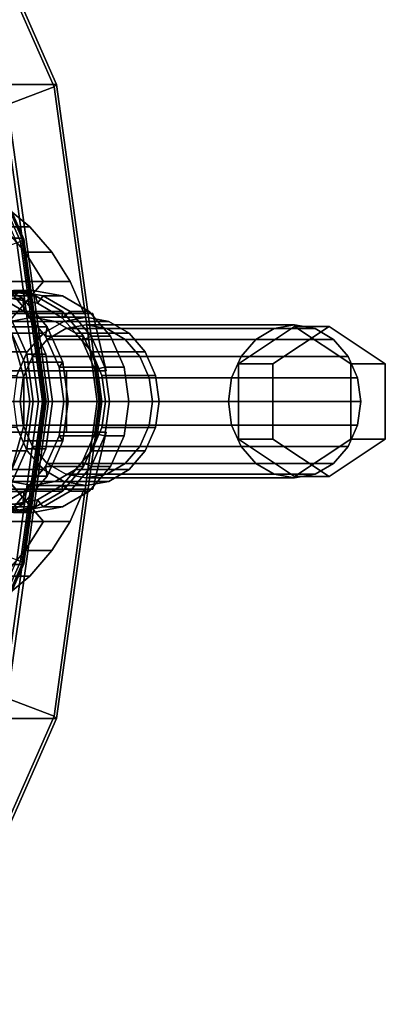
# Model space of a CAD drawing. Extents: x -146 to 302, y -229 to 134.
# Drawn here: x 254 to 302, y -79 to 50 of the extents above; entities that cross this region are included whole.
import ezdxf

# ---------------------------------------------------------------- set-up
doc = ezdxf.new("R2010")
doc.units = 0
doc.header["$MEASUREMENT"] = 0
doc.layers.add('$TD_AUDIT_GENERATED_(27)', color=7, linetype='Continuous')

# ---------------------------------------------------------------- blocks, each defined once
blk = doc.blocks.new('Block_Picture__28754')
at = {"layer": '$TD_AUDIT_GENERATED_(27)', "color": 33}
for points in [[(252.12, 41.41, 181.8), (235.63, 78.76, 191.31), (242.38, 78.76, 203.01), (258.87, 41.41, 193.49)], [(258.87, 41.41, 193.49), (242.38, 78.76, 203.01), (242.18, 78.18, 204.28), (258.54, 41.1, 194.83)], [(258.54, 41.1, 194.83), (242.18, 78.18, 204.28), (221.41, 60.54, 216.84), (234.08, 31.83, 209.53)], [(257.3, 0, 177.65), (251.62, 41.41, 180.93), (240.09, 37.08, 187.59), (245.17, 0, 184.65)], [(245.67, 0, 185.52), (240.59, 37.08, 188.45), (252.12, 41.41, 181.8), (257.8, 0, 178.52)], [(250.55, 0, 165.96), (244.87, 41.41, 169.24), (251.62, 41.41, 180.93), (257.3, 0, 177.65)], [(257.8, 0, 178.52), (252.12, 41.41, 181.8), (258.87, 41.41, 193.49), (264.55, 0, 190.21)], [(264.55, 0, 190.21), (258.87, 41.41, 193.49), (258.54, 41.1, 194.83), (264.18, 0, 191.58)], [(220.33, 21.32, 250.38), (211.84, 40.56, 255.28), (245.84, 40.56, 314.17), (254.33, 21.32, 309.27)], [(264.18, 0, 191.58), (258.54, 41.1, 194.83), (234.08, 31.83, 209.53), (238.45, 0, 207.01)], [(254.46, 21.07, 311.06), (246.07, 40.07, 315.9), (245.83, 39.74, 316.38), (254.14, 20.9, 311.57)], [(254.33, 21.32, 309.27), (245.84, 40.56, 314.17), (246.08, 40.5, 314.74), (254.56, 21.29, 309.85)], [(254.6, 21.2, 310.47), (246.16, 40.33, 315.34), (246.07, 40.07, 315.9), (254.46, 21.07, 311.06)], [(254.56, 21.29, 309.85), (246.08, 40.5, 314.74), (246.16, 40.33, 315.34), (254.6, 21.2, 310.47)], [(254.14, 20.9, 311.57), (245.83, 39.74, 316.38), (245.44, 39.38, 316.71), (253.68, 20.7, 311.95)], [(223.26, 0, 248.69), (220.33, 21.32, 250.38), (254.33, 21.32, 309.27), (257.26, 0, 307.58)], [(256.52, 0, 310.31), (253.68, 20.7, 311.95), (231.53, 12.21, 325.89), (233.21, 0, 324.93)], [(257.01, 0, 309.92), (254.14, 20.9, 311.57), (253.68, 20.7, 311.95), (256.52, 0, 310.31)], [(257.35, 0, 309.39), (254.46, 21.07, 311.06), (254.14, 20.9, 311.57), (257.01, 0, 309.92)], [(257.26, 0, 307.58), (254.33, 21.32, 309.27), (254.56, 21.29, 309.85), (257.48, 0, 308.16)], [(257.51, 0, 308.79), (254.6, 21.2, 310.47), (254.46, 21.07, 311.06), (257.35, 0, 309.39)], [(257.48, 0, 308.16), (254.56, 21.29, 309.85), (254.6, 21.2, 310.47), (257.51, 0, 308.79)], [(245.44, 15.79, 414.86), (250.44, 15.79, 423.52), (254.45, 13.43, 421.21), (249.45, 13.43, 412.55)], [(248.68, 16.18, 407.22), (251.18, 16.18, 411.55), (255.01, 11.76, 409.33), (252.51, 11.76, 405)], [(250.44, 15.79, 423.52), (251.13, 13.79, 426.01), (254.63, 11.73, 423.99), (254.45, 13.43, 421.21)], [(247.25, 14.5, 428.25), (252.25, 14.5, 436.91), (256.13, 13.79, 434.67), (251.13, 13.79, 426.01)], [(249.37, 13.79, 440.88), (251.87, 13.79, 445.21), (255.75, 14.5, 442.97), (253.25, 14.5, 438.64)], [(252.25, 14.5, 436.91), (252.75, 13.5, 437.78), (256.36, 12.84, 435.69), (256.13, 13.79, 434.67)], [(252.75, 13.5, 437.78), (253.25, 14.5, 438.64), (257.13, 13.79, 436.4), (256.36, 12.84, 435.69)], [(253.25, 14.5, 438.64), (255.75, 14.5, 442.97), (259.63, 13.79, 440.73), (257.13, 13.79, 436.4)], [(249.45, 13.43, 412.55), (254.45, 13.43, 421.21), (257.63, 9.76, 419.37), (252.63, 9.76, 410.71)], [(251.13, 13.79, 426.01), (256.13, 13.79, 434.67), (259.63, 11.73, 432.65), (254.63, 11.73, 423.99)], [(254.45, 13.43, 421.21), (254.63, 11.73, 423.99), (257.41, 8.52, 422.38), (257.63, 9.76, 419.37)], [(256.13, 13.79, 434.67), (256.36, 12.84, 435.69), (259.62, 10.92, 433.81), (259.63, 11.73, 432.65)], [(256.36, 12.84, 435.69), (257.13, 13.79, 436.4), (260.63, 11.73, 434.38), (259.62, 10.92, 433.81)], [(257.13, 13.79, 436.4), (259.63, 13.79, 440.73), (263.13, 11.73, 438.71), (260.63, 11.73, 434.38)], [(252.51, 11.76, 405), (255.01, 11.76, 409.33), (257.47, 6.18, 407.91), (254.97, 6.18, 403.58)], [(254.63, 11.73, 423.99), (259.63, 11.73, 432.65), (262.41, 8.52, 431.04), (257.41, 8.52, 422.38)], [(259.63, 11.73, 432.65), (259.62, 10.92, 433.81), (262.21, 7.94, 432.31), (262.41, 8.52, 431.04)], [(259.62, 10.92, 433.81), (260.63, 11.73, 434.38), (263.41, 8.52, 432.78), (262.21, 7.94, 432.31)], [(260.63, 11.73, 434.38), (263.13, 11.73, 438.71), (265.91, 8.52, 437.11), (263.41, 8.52, 432.78)], [(250.15, 8.9, 446.2), (257.15, 8.9, 458.33), (259.81, 10.46, 456.8), (252.81, 10.46, 444.67)], [(252.81, 10.46, 444.67), (259.81, 10.46, 456.8), (262.75, 11, 455.1), (255.75, 11, 442.97)], [(255.75, 11, 442.97), (262.75, 11, 455.1), (265.69, 10.46, 453.4), (258.69, 10.46, 441.27)], [(258.69, 10.46, 441.27), (265.69, 10.46, 453.4), (268.35, 8.9, 451.86), (261.35, 8.9, 439.74)], [(252.63, 9.76, 410.71), (257.63, 9.76, 419.37), (259.67, 5.13, 418.19), (254.67, 5.13, 409.53)], [(257.63, 9.76, 419.37), (257.41, 8.52, 422.38), (259.19, 4.48, 421.35), (259.67, 5.13, 418.19)], [(257.66, 8.09, 458.04), (284.91, 8.09, 505.23), (287.32, 9.51, 503.84), (260.07, 9.51, 456.64)], [(260.07, 9.51, 456.64), (287.32, 9.51, 503.84), (290, 10, 502.29), (262.75, 10, 455.1)], [(262.75, 10, 455.1), (290, 10, 502.29), (292.68, 9.51, 500.75), (265.43, 9.51, 453.55)], [(265.43, 9.51, 453.55), (292.68, 9.51, 500.75), (295.09, 8.09, 499.36), (267.84, 8.09, 452.16)], [(282.64, 4.91, 506.54), (287.14, 4.91, 514.34), (294.5, 9.81, 510.09), (290, 9.81, 502.29)], [(290, 9.81, 502.29), (294.5, 9.81, 510.09), (301.86, 4.91, 505.84), (297.36, 4.91, 498.04)], [(248.04, 6.47, 447.42), (255.04, 6.47, 459.55), (257.15, 8.9, 458.33), (250.15, 8.9, 446.2)], [(255.74, 5.88, 459.14), (282.99, 5.88, 506.34), (284.91, 8.09, 505.23), (257.66, 8.09, 458.04)], [(257.41, 8.52, 422.38), (262.41, 8.52, 431.04), (264.19, 4.48, 430.01), (259.19, 4.48, 421.35)], [(261.35, 8.9, 439.74), (268.35, 8.9, 451.86), (270.46, 6.47, 450.65), (263.46, 6.47, 438.52)], [(262.41, 8.52, 431.04), (262.21, 7.94, 432.31), (263.87, 4.17, 431.36), (264.19, 4.48, 430.01)], [(262.21, 7.94, 432.31), (263.41, 8.52, 432.78), (265.19, 4.48, 431.75), (263.87, 4.17, 431.36)], [(263.41, 8.52, 432.78), (265.91, 8.52, 437.11), (267.69, 4.48, 436.08), (265.19, 4.48, 431.75)], [(267.84, 8.09, 452.16), (295.09, 8.09, 499.36), (297.01, 5.88, 498.25), (269.76, 5.88, 451.05)], [(246.69, 3.4, 448.2), (253.69, 3.4, 460.33), (255.04, 6.47, 459.55), (248.04, 6.47, 447.42)], [(263.46, 6.47, 438.52), (270.46, 6.47, 450.65), (271.81, 3.4, 449.87), (264.81, 3.4, 437.74)], [(254.51, 3.09, 459.85), (281.76, 3.09, 507.05), (282.99, 5.88, 506.34), (255.74, 5.88, 459.14)], [(254.97, 6.18, 403.58), (257.47, 6.18, 407.91), (258.32, 0, 407.42), (255.82, 0, 403.09)], [(269.76, 5.88, 451.05), (297.01, 5.88, 498.25), (298.24, 3.09, 497.54), (270.99, 3.09, 450.34)], [(254.67, 5.13, 409.53), (259.67, 5.13, 418.19), (260.38, 0, 417.78), (255.38, 0, 409.12)], [(259.67, 5.13, 418.19), (259.19, 4.48, 421.35), (259.81, 0, 421), (260.38, 0, 417.78)], [(259.19, 4.48, 421.35), (264.19, 4.48, 430.01), (264.81, 0, 429.66), (259.81, 0, 421)], [(264.19, 4.48, 430.01), (263.87, 4.17, 431.36), (264.44, 0, 431.03), (264.81, 0, 429.66)], [(263.87, 4.17, 431.36), (265.19, 4.48, 431.75), (265.81, 0, 431.39), (264.44, 0, 431.03)], [(265.19, 4.48, 431.75), (267.69, 4.48, 436.08), (268.31, 0, 435.72), (265.81, 0, 431.39)], [(282.64, -4.91, 506.54), (287.14, -4.91, 514.34), (287.14, 4.91, 514.34), (282.64, 4.91, 506.54)], [(297.36, 4.91, 498.04), (301.86, 4.91, 505.84), (301.86, -4.91, 505.84), (297.36, -4.91, 498.04)], [(254.09, 0, 460.1), (281.34, 0, 507.29), (281.76, 3.09, 507.05), (254.51, 3.09, 459.85)], [(264.81, 3.4, 437.74), (271.81, 3.4, 449.87), (272.28, 0, 449.6), (265.28, 0, 437.47)], [(270.99, 3.09, 450.34), (298.24, 3.09, 497.54), (298.66, 0, 497.29), (271.41, 0, 450.1)], [(220.33, -21.32, 250.38), (223.26, 0, 248.69), (257.26, 0, 307.58), (254.33, -21.32, 309.27)], [(253.68, -20.7, 311.95), (256.52, 0, 310.31), (233.21, 0, 324.93), (231.53, -12.21, 325.89)], [(258.54, -41.1, 194.83), (264.18, 0, 191.58), (238.45, 0, 207.01), (234.08, -31.83, 209.53)], [(251.62, -41.41, 180.93), (257.3, 0, 177.65), (245.17, 0, 184.65), (240.09, -37.08, 187.59)], [(240.59, -37.08, 188.45), (245.67, 0, 185.52), (257.8, 0, 178.52), (252.12, -41.41, 181.8)], [(244.87, -41.41, 169.24), (250.55, 0, 165.96), (257.3, 0, 177.65), (251.62, -41.41, 180.93)], [(252.12, -41.41, 181.8), (257.8, 0, 178.52), (264.55, 0, 190.21), (258.87, -41.41, 193.49)], [(254.14, -20.9, 311.57), (257.01, 0, 309.92), (256.52, 0, 310.31), (253.68, -20.7, 311.95)], [(254.51, -3.09, 459.85), (281.76, -3.09, 507.05), (281.34, 0, 507.29), (254.09, 0, 460.1)], [(254.46, -21.07, 311.06), (257.35, 0, 309.39), (257.01, 0, 309.92), (254.14, -20.9, 311.57)], [(254.33, -21.32, 309.27), (257.26, 0, 307.58), (257.48, 0, 308.16), (254.56, -21.29, 309.85)], [(254.6, -21.2, 310.47), (257.51, 0, 308.79), (257.35, 0, 309.39), (254.46, -21.07, 311.06)], [(254.56, -21.29, 309.85), (257.48, 0, 308.16), (257.51, 0, 308.79), (254.6, -21.2, 310.47)], [(255.38, 0, 409.12), (260.38, 0, 417.78), (259.67, -5.13, 418.19), (254.67, -5.13, 409.53)], [(255.82, 0, 403.09), (258.32, 0, 407.42), (257.47, -6.18, 407.91), (254.97, -6.18, 403.58)], [(258.87, -41.41, 193.49), (264.55, 0, 190.21), (264.18, 0, 191.58), (258.54, -41.1, 194.83)], [(260.38, 0, 417.78), (259.81, 0, 421), (259.19, -4.48, 421.35), (259.67, -5.13, 418.19)], [(259.81, 0, 421), (264.81, 0, 429.66), (264.19, -4.48, 430.01), (259.19, -4.48, 421.35)], [(264.81, 0, 429.66), (264.44, 0, 431.03), (263.87, -4.17, 431.36), (264.19, -4.48, 430.01)], [(264.44, 0, 431.03), (265.81, 0, 431.39), (265.19, -4.48, 431.75), (263.87, -4.17, 431.36)], [(265.28, 0, 437.47), (272.28, 0, 449.6), (271.81, -3.4, 449.87), (264.81, -3.4, 437.74)], [(265.81, 0, 431.39), (268.31, 0, 435.72), (267.69, -4.48, 436.08), (265.19, -4.48, 431.75)], [(271.41, 0, 450.1), (298.66, 0, 497.29), (298.24, -3.09, 497.54), (270.99, -3.09, 450.34)], [(248.04, -6.47, 447.42), (255.04, -6.47, 459.55), (253.69, -3.4, 460.33), (246.69, -3.4, 448.2)], [(255.74, -5.88, 459.14), (282.99, -5.88, 506.34), (281.76, -3.09, 507.05), (254.51, -3.09, 459.85)], [(264.81, -3.4, 437.74), (271.81, -3.4, 449.87), (270.46, -6.47, 450.65), (263.46, -6.47, 438.52)], [(270.99, -3.09, 450.34), (298.24, -3.09, 497.54), (297.01, -5.88, 498.25), (269.76, -5.88, 451.05)], [(254.67, -5.13, 409.53), (259.67, -5.13, 418.19), (257.63, -9.76, 419.37), (252.63, -9.76, 410.71)], [(259.67, -5.13, 418.19), (259.19, -4.48, 421.35), (257.41, -8.52, 422.38), (257.63, -9.76, 419.37)], [(259.19, -4.48, 421.35), (264.19, -4.48, 430.01), (262.41, -8.52, 431.04), (257.41, -8.52, 422.38)], [(264.19, -4.48, 430.01), (263.87, -4.17, 431.36), (262.21, -7.94, 432.31), (262.41, -8.52, 431.04)], [(263.87, -4.17, 431.36), (265.19, -4.48, 431.75), (263.41, -8.52, 432.78), (262.21, -7.94, 432.31)], [(265.19, -4.48, 431.75), (267.69, -4.48, 436.08), (265.91, -8.52, 437.11), (263.41, -8.52, 432.78)], [(290, -9.81, 502.29), (294.5, -9.81, 510.09), (287.14, -4.91, 514.34), (282.64, -4.91, 506.54)], [(297.36, -4.91, 498.04), (301.86, -4.91, 505.84), (294.5, -9.81, 510.09), (290, -9.81, 502.29)], [(254.97, -6.18, 403.58), (257.47, -6.18, 407.91), (255.01, -11.76, 409.33), (252.51, -11.76, 405)], [(257.66, -8.09, 458.04), (284.91, -8.09, 505.23), (282.99, -5.88, 506.34), (255.74, -5.88, 459.14)], [(269.76, -5.88, 451.05), (297.01, -5.88, 498.25), (295.09, -8.09, 499.36), (267.84, -8.09, 452.16)], [(250.15, -8.9, 446.2), (257.15, -8.9, 458.33), (255.04, -6.47, 459.55), (248.04, -6.47, 447.42)], [(263.46, -6.47, 438.52), (270.46, -6.47, 450.65), (268.35, -8.9, 451.86), (261.35, -8.9, 439.74)], [(252.81, -10.46, 444.67), (259.81, -10.46, 456.8), (257.15, -8.9, 458.33), (250.15, -8.9, 446.2)], [(257.63, -9.76, 419.37), (257.41, -8.52, 422.38), (254.63, -11.73, 423.99), (254.45, -13.43, 421.21)], [(257.41, -8.52, 422.38), (262.41, -8.52, 431.04), (259.63, -11.73, 432.65), (254.63, -11.73, 423.99)], [(260.07, -9.51, 456.64), (287.32, -9.51, 503.84), (284.91, -8.09, 505.23), (257.66, -8.09, 458.04)], [(261.35, -8.9, 439.74), (268.35, -8.9, 451.86), (265.69, -10.46, 453.4), (258.69, -10.46, 441.27)], [(262.41, -8.52, 431.04), (262.21, -7.94, 432.31), (259.62, -10.92, 433.81), (259.63, -11.73, 432.65)], [(262.21, -7.94, 432.31), (263.41, -8.52, 432.78), (260.63, -11.73, 434.38), (259.62, -10.92, 433.81)], [(263.41, -8.52, 432.78), (265.91, -8.52, 437.11), (263.13, -11.73, 438.71), (260.63, -11.73, 434.38)], [(267.84, -8.09, 452.16), (295.09, -8.09, 499.36), (292.68, -9.51, 500.75), (265.43, -9.51, 453.55)], [(252.63, -9.76, 410.71), (257.63, -9.76, 419.37), (254.45, -13.43, 421.21), (249.45, -13.43, 412.55)], [(262.75, -10, 455.1), (290, -10, 502.29), (287.32, -9.51, 503.84), (260.07, -9.51, 456.64)], [(265.43, -9.51, 453.55), (292.68, -9.51, 500.75), (290, -10, 502.29), (262.75, -10, 455.1)], [(255.75, -11, 442.97), (262.75, -11, 455.1), (259.81, -10.46, 456.8), (252.81, -10.46, 444.67)], [(258.69, -10.46, 441.27), (265.69, -10.46, 453.4), (262.75, -11, 455.1), (255.75, -11, 442.97)], [(259.63, -11.73, 432.65), (259.62, -10.92, 433.81), (256.36, -12.84, 435.69), (256.13, -13.79, 434.67)], [(259.62, -10.92, 433.81), (260.63, -11.73, 434.38), (257.13, -13.79, 436.4), (256.36, -12.84, 435.69)], [(252.51, -11.76, 405), (255.01, -11.76, 409.33), (251.18, -16.18, 411.55), (248.68, -16.18, 407.22)], [(254.45, -13.43, 421.21), (254.63, -11.73, 423.99), (251.13, -13.79, 426.01), (250.44, -15.79, 423.52)], [(254.63, -11.73, 423.99), (259.63, -11.73, 432.65), (256.13, -13.79, 434.67), (251.13, -13.79, 426.01)], [(256.13, -13.79, 434.67), (256.36, -12.84, 435.69), (252.75, -13.5, 437.78), (252.25, -14.5, 436.91)], [(256.36, -12.84, 435.69), (257.13, -13.79, 436.4), (253.25, -14.5, 438.64), (252.75, -13.5, 437.78)], [(260.63, -11.73, 434.38), (263.13, -11.73, 438.71), (259.63, -13.79, 440.73), (257.13, -13.79, 436.4)], [(249.45, -13.43, 412.55), (254.45, -13.43, 421.21), (250.44, -15.79, 423.52), (245.44, -15.79, 414.86)], [(251.13, -13.79, 426.01), (256.13, -13.79, 434.67), (252.25, -14.5, 436.91), (247.25, -14.5, 428.25)], [(253.25, -14.5, 438.64), (255.75, -14.5, 442.97), (251.87, -13.79, 445.21), (249.37, -13.79, 440.88)], [(257.13, -13.79, 436.4), (259.63, -13.79, 440.73), (255.75, -14.5, 442.97), (253.25, -14.5, 438.64)], [(211.84, -40.56, 255.28), (220.33, -21.32, 250.38), (254.33, -21.32, 309.27), (245.84, -40.56, 314.17)], [(245.83, -39.74, 316.38), (254.14, -20.9, 311.57), (253.68, -20.7, 311.95), (245.44, -39.38, 316.71)], [(246.07, -40.07, 315.9), (254.46, -21.07, 311.06), (254.14, -20.9, 311.57), (245.83, -39.74, 316.38)], [(245.84, -40.56, 314.17), (254.33, -21.32, 309.27), (254.56, -21.29, 309.85), (246.08, -40.5, 314.74)], [(246.16, -40.33, 315.34), (254.6, -21.2, 310.47), (254.46, -21.07, 311.06), (246.07, -40.07, 315.9)], [(246.08, -40.5, 314.74), (254.56, -21.29, 309.85), (254.6, -21.2, 310.47), (246.16, -40.33, 315.34)], [(242.18, -78.18, 204.28), (258.54, -41.1, 194.83), (234.08, -31.83, 209.53), (221.41, -60.54, 216.84)], [(242.38, -78.76, 203.01), (258.87, -41.41, 193.49), (258.54, -41.1, 194.83), (242.18, -78.18, 204.28)], [(235.63, -78.76, 191.31), (252.12, -41.41, 181.8), (258.87, -41.41, 193.49), (242.38, -78.76, 203.01)]]:
    blk.add_3dface(points, dxfattribs=at)
at = {"layer": '$TD_AUDIT_GENERATED_(27)', "color": 251}
for points, invisible_edges in [([(221.63, 22.81, 422.83), (255.37, 22.81, 403.35), (235.04, 25, 415.09)], 11), ([(241.96, 25, 411.09), (235.04, 25, 415.09), (255.37, 22.81, 403.35)], 10), ([(252.07, 25.57, 405.26), (241.96, 25, 411.09), (255.37, 22.81, 403.35)], 3), ([(248.57, 25.57, 399.2), (255.37, 22.81, 403.35), (251.87, 22.81, 397.29)], 1), ([(248.57, 25.57, 399.2), (252.07, 25.57, 405.26), (255.37, 22.81, 403.35)], 9), ([(251.87, 22.81, 397.29), (254.75, 19.48, 395.63), (212.85, -15.67, 419.82)], 10), ([(258.25, 19.48, 401.69), (221.63, 22.81, 422.83), (218.75, 19.48, 424.5)], 9), ([(255.37, 22.81, 403.35), (221.63, 22.81, 422.83), (258.25, 19.48, 401.69)], 3), ([(255.37, 22.81, 403.35), (254.75, 19.48, 395.63), (251.87, 22.81, 397.29)], 1), ([(255.37, 22.81, 403.35), (258.25, 19.48, 401.69), (254.75, 19.48, 395.63)], 8), ([(254.75, 19.48, 395.63), (257.15, 15.67, 394.25), (212.85, -15.67, 419.82)], 10), ([(260.65, 15.67, 400.31), (218.75, 19.48, 424.5), (216.35, 15.67, 425.88)], 9), ([(258.25, 19.48, 401.69), (218.75, 19.48, 424.5), (260.65, 15.67, 400.31)], 3), ([(257.15, 15.67, 394.25), (254.75, 19.48, 395.63), (258.25, 19.48, 401.69)], 8), ([(257.15, 15.67, 394.25), (258.25, 19.48, 401.69), (260.65, 15.67, 400.31)], 9), ([(215.25, -19.48, 418.44), (212.85, -15.67, 419.82), (257.15, 15.67, 394.25)], 10), ([(262.5, 11.48, 399.24), (216.35, 15.67, 425.88), (214.5, 11.48, 426.95)], 9), ([(218.13, -22.81, 416.77), (215.25, -19.48, 418.44), (257.15, 15.67, 394.25)], 10), ([(260.65, 15.67, 400.31), (216.35, 15.67, 425.88), (262.5, 11.48, 399.24)], 3), ([(221.43, -25.57, 414.87), (218.13, -22.81, 416.77), (257.15, 15.67, 394.25)], 2), ([(257.15, 15.67, 394.25), (229.65, 15.67, 346.61), (229.65, 15.67, 346.61)], 1), ([(257.15, 15.67, 394.25), (260.65, 15.67, 400.31), (229.65, 15.67, 346.61)], 9), ([(243.57, 0, 402.08), (257.15, 15.67, 394.25), (229.65, 15.67, 346.61)], 8), ([(214.5, 11.48, 426.95), (213.39, 11.48, 427.59), (265.35, 4, 397.59)], 10), ([(260.15, 4, 400.59), (265.35, 4, 397.59), (213.39, 11.48, 427.59)], 10), ([(216.85, 4, 425.59), (260.15, 4, 400.59), (213.39, 11.48, 427.59)], 11), ([(262.5, 11.48, 399.24), (214.5, 11.48, 426.95), (265.35, 4, 397.59)], 11), ([(263.61, 11.48, 398.59), (262.5, 11.48, 399.24), (265.35, 4, 397.59)], 2), ([(237.5, 0, 411.36), (254.61, 3.13, 401.49), (252.93, 9.08, 402.45)], 9), ([(216.85, 4, 425.59), (260.15, -4, 400.59), (260.15, 4, 400.59)], 9), ([(216.85, -4, 425.59), (260.15, -4, 400.59), (216.85, 4, 425.59)], 3), ([(237.5, 0, 411.36), (254.61, -3.13, 401.49), (254.61, 3.13, 401.49)], 9), ([(216.07, 0, 354.45), (257.15, -15.67, 394.25), (233.12, 0, 383.98)], 3), ([(216.07, 0, 354.45), (229.65, -15.67, 346.61), (257.15, -15.67, 394.25)], 8), ([(257.15, -15.67, 394.25), (243.57, 0, 402.08), (233.12, 0, 383.98)], 8), ([(237.5, 0, 411.36), (252.93, -9.08, 402.45), (254.61, -3.13, 401.49)], 9), ([(257.15, -15.67, 394.25), (240.32, -3.76, 403.96), (243.57, 0, 402.08)], 1), ([(257.15, -15.67, 394.25), (235, -9.9, 407.03), (240.32, -3.76, 403.96)], 9), ([(216.85, -4, 425.59), (211.65, -4, 428.59), (263.61, -11.48, 398.59)], 10), ([(262.5, -11.48, 399.24), (263.61, -11.48, 398.59), (211.65, -4, 428.59)], 10), ([(214.5, -11.48, 426.95), (262.5, -11.48, 399.24), (211.65, -4, 428.59)], 11), ([(260.15, -4, 400.59), (216.85, -4, 425.59), (263.61, -11.48, 398.59)], 11), ([(265.35, -4, 397.59), (260.15, -4, 400.59), (263.61, -11.48, 398.59)], 2), ([(257.15, -15.67, 394.25), (248.57, -25.57, 399.2), (235, -9.9, 407.03)], 9), ([(214.5, -11.48, 426.95), (260.65, -15.67, 400.31), (262.5, -11.48, 399.24)], 9), ([(216.35, -15.67, 425.88), (260.65, -15.67, 400.31), (214.5, -11.48, 426.95)], 3), ([(216.35, -15.67, 425.88), (258.25, -19.48, 401.69), (260.65, -15.67, 400.31)], 9), ([(218.75, -19.48, 424.5), (258.25, -19.48, 401.69), (216.35, -15.67, 425.88)], 3), ([(257.15, -15.67, 394.25), (229.65, -15.67, 346.61), (260.65, -15.67, 400.31)], 9), ([(257.15, -15.67, 394.25), (229.65, -15.67, 346.61), (229.65, -15.67, 346.61)], 8), ([(257.15, -15.67, 394.25), (254.75, -19.48, 395.63), (248.57, -25.57, 399.2)], 10), ([(257.15, -15.67, 394.25), (258.25, -19.48, 401.69), (254.75, -19.48, 395.63)], 1), ([(257.15, -15.67, 394.25), (260.65, -15.67, 400.31), (258.25, -19.48, 401.69)], 9), ([(218.75, -19.48, 424.5), (255.37, -22.81, 403.35), (258.25, -19.48, 401.69)], 9), ([(221.63, -22.81, 422.83), (255.37, -22.81, 403.35), (218.75, -19.48, 424.5)], 3), ([(254.75, -19.48, 395.63), (251.87, -22.81, 397.29), (248.57, -25.57, 399.2)], 8), ([(258.25, -19.48, 401.69), (251.87, -22.81, 397.29), (254.75, -19.48, 395.63)], 1), ([(258.25, -19.48, 401.69), (255.37, -22.81, 403.35), (251.87, -22.81, 397.29)], 8), ([(255.37, -22.81, 403.35), (221.63, -22.81, 422.83), (241.96, -25, 411.09)], 11), ([(255.37, -22.81, 403.35), (241.96, -25, 411.09), (252.07, -25.57, 405.26)], 3), ([(248.57, -25.57, 399.2), (255.37, -22.81, 403.35), (252.07, -25.57, 405.26)], 9), ([(248.57, -25.57, 399.2), (251.87, -22.81, 397.29), (255.37, -22.81, 403.35)], 8)]:
    blk.add_3dface(points, dxfattribs=dict(at, invisible_edges=invisible_edges))
for points in [[(229.65, 15.67, 346.61), (260.65, 15.67, 400.31), (262.5, 11.48, 399.24), (231.5, 11.48, 345.55)], [(231.5, 11.48, 345.55), (262.5, 11.48, 399.24), (263.61, 11.48, 398.59), (232.61, 11.48, 344.9)], [(232.61, 11.48, 344.9), (263.61, 11.48, 398.59), (265.35, 4, 397.59), (234.35, 4, 343.9)], [(222.93, 9.08, 350.49), (252.93, 9.08, 402.45), (254.61, 3.13, 401.49), (224.61, 3.13, 349.52)], [(234.35, 4, 343.9), (265.35, 4, 397.59), (260.15, 4, 400.59), (229.15, 4, 346.9)], [(229.15, 4, 346.9), (260.15, 4, 400.59), (260.15, -4, 400.59), (229.15, -4, 346.9)], [(224.61, 3.13, 349.52), (254.61, 3.13, 401.49), (254.61, -3.13, 401.49), (224.61, -3.13, 349.52)], [(224.61, -3.13, 349.52), (254.61, -3.13, 401.49), (252.93, -9.08, 402.45), (222.93, -9.08, 350.49)], [(229.15, -4, 346.9), (260.15, -4, 400.59), (265.35, -4, 397.59), (234.35, -4, 343.9)], [(234.35, -4, 343.9), (265.35, -4, 397.59), (263.61, -11.48, 398.59), (232.61, -11.48, 344.9)], [(231.5, -11.48, 345.55), (262.5, -11.48, 399.24), (260.65, -15.67, 400.31), (229.65, -15.67, 346.61)], [(232.61, -11.48, 344.9), (263.61, -11.48, 398.59), (262.5, -11.48, 399.24), (231.5, -11.48, 345.55)]]:
    blk.add_3dface(points, dxfattribs=at)
at = {"layer": '$TD_AUDIT_GENERATED_(27)', "color": 33, "invisible_edges": 9}
for points in [[(241, 0, 417.42), (255.01, 11.76, 409.33), (251.18, 16.18, 411.55)], [(246, 0, 426.08), (254.45, 13.43, 421.21), (250.44, 15.79, 423.52)], [(246, 0, 426.08), (250.44, 15.79, 423.52), (254.45, 13.43, 421.21)], [(255.75, 0, 442.97), (255.75, 14.5, 442.97), (251.87, 13.79, 445.21)], [(252.25, 0, 436.91), (256.13, 13.79, 434.67), (252.25, 14.5, 436.91)], [(252.25, 0, 436.91), (252.25, 14.5, 436.91), (256.13, 13.79, 434.67)], [(253.25, 0, 438.64), (257.13, 13.79, 436.4), (253.25, 14.5, 438.64)], [(253.25, 0, 438.64), (253.25, 14.5, 438.64), (257.13, 13.79, 436.4)], [(255.75, 0, 442.97), (259.63, 13.79, 440.73), (255.75, 14.5, 442.97)], [(246, 0, 426.08), (257.63, 9.76, 419.37), (254.45, 13.43, 421.21)], [(246, 0, 426.08), (254.45, 13.43, 421.21), (257.63, 9.76, 419.37)], [(247.25, 0, 428.25), (254.63, 11.73, 423.99), (251.13, 13.79, 426.01)], [(247.25, 0, 428.25), (251.13, 13.79, 426.01), (254.63, 11.73, 423.99)], [(255.75, 0, 442.97), (251.87, 13.79, 445.21), (248.37, 11.73, 447.23)], [(252.25, 0, 436.91), (259.63, 11.73, 432.65), (256.13, 13.79, 434.67)], [(252.25, 0, 436.91), (256.13, 13.79, 434.67), (259.63, 11.73, 432.65)], [(252.75, 0, 437.78), (256.36, 12.84, 435.69), (252.75, 13.5, 437.78)], [(252.75, 0, 437.78), (252.75, 13.5, 437.78), (256.36, 12.84, 435.69)], [(253.25, 0, 438.64), (260.63, 11.73, 434.38), (257.13, 13.79, 436.4)], [(253.25, 0, 438.64), (257.13, 13.79, 436.4), (260.63, 11.73, 434.38)], [(255.75, 0, 442.97), (263.13, 11.73, 438.71), (259.63, 13.79, 440.73)], [(238.5, 0, 413.09), (252.51, 11.76, 405), (254.97, 6.18, 403.58)], [(241, 0, 417.42), (257.47, 6.18, 407.91), (255.01, 11.76, 409.33)], [(255.75, 0, 442.97), (248.37, 11.73, 447.23), (245.59, 8.52, 448.84)], [(247.25, 0, 428.25), (257.41, 8.52, 422.38), (254.63, 11.73, 423.99)], [(247.25, 0, 428.25), (254.63, 11.73, 423.99), (257.41, 8.52, 422.38)], [(252.25, 0, 436.91), (262.41, 8.52, 431.04), (259.63, 11.73, 432.65)], [(252.25, 0, 436.91), (259.63, 11.73, 432.65), (262.41, 8.52, 431.04)], [(252.75, 0, 437.78), (259.62, 10.92, 433.81), (256.36, 12.84, 435.69)], [(252.75, 0, 437.78), (256.36, 12.84, 435.69), (259.62, 10.92, 433.81)], [(253.25, 0, 438.64), (263.41, 8.52, 432.78), (260.63, 11.73, 434.38)], [(253.25, 0, 438.64), (260.63, 11.73, 434.38), (263.41, 8.52, 432.78)], [(255.75, 0, 442.97), (265.91, 8.52, 437.11), (263.13, 11.73, 438.71)], [(255.75, 0, 442.97), (250.15, 8.9, 446.2), (252.81, 10.46, 444.67)], [(252.75, 0, 437.78), (262.21, 7.94, 432.31), (259.62, 10.92, 433.81)], [(252.75, 0, 437.78), (259.62, 10.92, 433.81), (262.21, 7.94, 432.31)], [(255.75, 0, 442.97), (252.81, 10.46, 444.67), (255.75, 11, 442.97)], [(255.75, 0, 442.97), (255.75, 11, 442.97), (258.69, 10.46, 441.27)], [(255.75, 0, 442.97), (258.69, 10.46, 441.27), (261.35, 8.9, 439.74)], [(262.75, 0, 455.1), (259.81, 10.46, 456.8), (257.15, 8.9, 458.33)], [(262.75, 0, 455.1), (262.75, 11, 455.1), (259.81, 10.46, 456.8)], [(262.75, 0, 455.1), (265.69, 10.46, 453.4), (262.75, 11, 455.1)], [(262.75, 0, 455.1), (268.35, 8.9, 451.86), (265.69, 10.46, 453.4)], [(241, 0, 417.42), (252.63, 9.76, 410.71), (254.67, 5.13, 409.53)], [(246, 0, 426.08), (259.67, 5.13, 418.19), (257.63, 9.76, 419.37)], [(246, 0, 426.08), (257.63, 9.76, 419.37), (259.67, 5.13, 418.19)], [(262.75, 0, 455.1), (257.66, 8.09, 458.04), (260.07, 9.51, 456.64)], [(262.75, 0, 455.1), (260.07, 9.51, 456.64), (262.75, 10, 455.1)], [(262.75, 0, 455.1), (262.75, 10, 455.1), (265.43, 9.51, 453.55)], [(262.75, 0, 455.1), (265.43, 9.51, 453.55), (267.84, 8.09, 452.16)], [(290, 0, 502.29), (282.64, 4.91, 506.54), (290, 9.81, 502.29)], [(290, 0, 502.29), (287.32, 9.51, 503.84), (284.91, 8.09, 505.23)], [(294.5, 0, 510.09), (294.5, 9.81, 510.09), (287.14, 4.91, 514.34)], [(290, 0, 502.29), (290, 10, 502.29), (287.32, 9.51, 503.84)], [(290, 0, 502.29), (292.68, 9.51, 500.75), (290, 10, 502.29)], [(290, 0, 502.29), (290, 9.81, 502.29), (297.36, 4.91, 498.04)], [(290, 0, 502.29), (295.09, 8.09, 499.36), (292.68, 9.51, 500.75)], [(294.5, 0, 510.09), (301.86, 4.91, 505.84), (294.5, 9.81, 510.09)], [(255.75, 0, 442.97), (245.59, 8.52, 448.84), (243.81, 4.48, 449.87)], [(247.25, 0, 428.25), (259.19, 4.48, 421.35), (257.41, 8.52, 422.38)], [(247.25, 0, 428.25), (257.41, 8.52, 422.38), (259.19, 4.48, 421.35)], [(255.75, 0, 442.97), (248.04, 6.47, 447.42), (250.15, 8.9, 446.2)], [(252.25, 0, 436.91), (264.19, 4.48, 430.01), (262.41, 8.52, 431.04)], [(252.25, 0, 436.91), (262.41, 8.52, 431.04), (264.19, 4.48, 430.01)], [(252.75, 0, 437.78), (263.87, 4.17, 431.36), (262.21, 7.94, 432.31)], [(252.75, 0, 437.78), (262.21, 7.94, 432.31), (263.87, 4.17, 431.36)], [(253.25, 0, 438.64), (265.19, 4.48, 431.75), (263.41, 8.52, 432.78)], [(253.25, 0, 438.64), (263.41, 8.52, 432.78), (265.19, 4.48, 431.75)], [(262.75, 0, 455.1), (257.15, 8.9, 458.33), (255.04, 6.47, 459.55)], [(262.75, 0, 455.1), (255.74, 5.88, 459.14), (257.66, 8.09, 458.04)], [(255.75, 0, 442.97), (261.35, 8.9, 439.74), (263.46, 6.47, 438.52)], [(255.75, 0, 442.97), (267.69, 4.48, 436.08), (265.91, 8.52, 437.11)], [(262.75, 0, 455.1), (270.46, 6.47, 450.65), (268.35, 8.9, 451.86)], [(262.75, 0, 455.1), (267.84, 8.09, 452.16), (269.76, 5.88, 451.05)], [(290, 0, 502.29), (284.91, 8.09, 505.23), (282.99, 5.88, 506.34)], [(290, 0, 502.29), (297.01, 5.88, 498.25), (295.09, 8.09, 499.36)], [(255.75, 0, 442.97), (246.69, 3.4, 448.2), (248.04, 6.47, 447.42)], [(262.75, 0, 455.1), (255.04, 6.47, 459.55), (253.69, 3.4, 460.33)], [(255.75, 0, 442.97), (263.46, 6.47, 438.52), (264.81, 3.4, 437.74)], [(262.75, 0, 455.1), (271.81, 3.4, 449.87), (270.46, 6.47, 450.65)], [(238.5, 0, 413.09), (254.97, 6.18, 403.58), (255.82, 0, 403.09)], [(241, 0, 417.42), (258.32, 0, 407.42), (257.47, 6.18, 407.91)], [(262.75, 0, 455.1), (254.51, 3.09, 459.85), (255.74, 5.88, 459.14)], [(262.75, 0, 455.1), (269.76, 5.88, 451.05), (270.99, 3.09, 450.34)], [(290, 0, 502.29), (282.99, 5.88, 506.34), (281.76, 3.09, 507.05)], [(290, 0, 502.29), (298.24, 3.09, 497.54), (297.01, 5.88, 498.25)], [(241, 0, 417.42), (254.67, 5.13, 409.53), (255.38, 0, 409.12)], [(255.75, 0, 442.97), (243.81, 4.48, 449.87), (243.19, 0, 450.22)], [(246, 0, 426.08), (260.38, 0, 417.78), (259.67, 5.13, 418.19)], [(246, 0, 426.08), (259.67, 5.13, 418.19), (260.38, 0, 417.78)], [(247.25, 0, 428.25), (259.81, 0, 421), (259.19, 4.48, 421.35)], [(247.25, 0, 428.25), (259.19, 4.48, 421.35), (259.81, 0, 421)], [(252.25, 0, 436.91), (264.81, 0, 429.66), (264.19, 4.48, 430.01)], [(252.25, 0, 436.91), (264.19, 4.48, 430.01), (264.81, 0, 429.66)], [(252.75, 0, 437.78), (264.44, 0, 431.03), (263.87, 4.17, 431.36)], [(252.75, 0, 437.78), (263.87, 4.17, 431.36), (264.44, 0, 431.03)], [(253.25, 0, 438.64), (265.81, 0, 431.39), (265.19, 4.48, 431.75)], [(253.25, 0, 438.64), (265.19, 4.48, 431.75), (265.81, 0, 431.39)], [(255.75, 0, 442.97), (268.31, 0, 435.72), (267.69, 4.48, 436.08)], [(290, 0, 502.29), (282.64, -4.91, 506.54), (282.64, 4.91, 506.54)], [(294.5, 0, 510.09), (287.14, 4.91, 514.34), (287.14, -4.91, 514.34)], [(290, 0, 502.29), (297.36, 4.91, 498.04), (297.36, -4.91, 498.04)], [(294.5, 0, 510.09), (301.86, -4.91, 505.84), (301.86, 4.91, 505.84)], [(255.75, 0, 442.97), (246.22, 0, 448.47), (246.69, 3.4, 448.2)], [(262.75, 0, 455.1), (253.69, 3.4, 460.33), (253.22, 0, 460.6)], [(262.75, 0, 455.1), (254.09, 0, 460.1), (254.51, 3.09, 459.85)], [(255.75, 0, 442.97), (264.81, 3.4, 437.74), (265.28, 0, 437.47)], [(262.75, 0, 455.1), (272.28, 0, 449.6), (271.81, 3.4, 449.87)], [(262.75, 0, 455.1), (270.99, 3.09, 450.34), (271.41, 0, 450.1)], [(290, 0, 502.29), (281.76, 3.09, 507.05), (281.34, 0, 507.29)], [(290, 0, 502.29), (298.66, 0, 497.29), (298.24, 3.09, 497.54)], [(238.5, 0, 413.09), (255.82, 0, 403.09), (254.97, -6.18, 403.58)], [(238.5, 0, 413.09), (254.97, -6.18, 403.58), (252.51, -11.76, 405)], [(241, 0, 417.42), (251.18, -16.18, 411.55), (255.01, -11.76, 409.33)], [(241, 0, 417.42), (255.01, -11.76, 409.33), (257.47, -6.18, 407.91)], [(241, 0, 417.42), (257.47, -6.18, 407.91), (258.32, 0, 407.42)], [(241, 0, 417.42), (255.38, 0, 409.12), (254.67, -5.13, 409.53)], [(241, 0, 417.42), (254.67, -5.13, 409.53), (252.63, -9.76, 410.71)], [(255.75, 0, 442.97), (243.19, 0, 450.22), (243.81, -4.48, 449.87)], [(255.75, 0, 442.97), (243.81, -4.48, 449.87), (245.59, -8.52, 448.84)], [(255.75, 0, 442.97), (245.59, -8.52, 448.84), (248.37, -11.73, 447.23)], [(246, 0, 426.08), (250.44, -15.79, 423.52), (254.45, -13.43, 421.21)], [(246, 0, 426.08), (254.45, -13.43, 421.21), (257.63, -9.76, 419.37)], [(246, 0, 426.08), (257.63, -9.76, 419.37), (259.67, -5.13, 418.19)], [(246, 0, 426.08), (259.67, -5.13, 418.19), (260.38, 0, 417.78)], [(246, 0, 426.08), (260.38, 0, 417.78), (259.67, -5.13, 418.19)], [(246, 0, 426.08), (259.67, -5.13, 418.19), (257.63, -9.76, 419.37)], [(246, 0, 426.08), (257.63, -9.76, 419.37), (254.45, -13.43, 421.21)], [(246, 0, 426.08), (254.45, -13.43, 421.21), (250.44, -15.79, 423.52)], [(255.75, 0, 442.97), (246.69, -3.4, 448.2), (246.22, 0, 448.47)], [(255.75, 0, 442.97), (248.04, -6.47, 447.42), (246.69, -3.4, 448.2)], [(247.25, 0, 428.25), (251.13, -13.79, 426.01), (254.63, -11.73, 423.99)], [(247.25, 0, 428.25), (254.63, -11.73, 423.99), (257.41, -8.52, 422.38)], [(247.25, 0, 428.25), (257.41, -8.52, 422.38), (259.19, -4.48, 421.35)], [(247.25, 0, 428.25), (259.19, -4.48, 421.35), (259.81, 0, 421)], [(247.25, 0, 428.25), (259.81, 0, 421), (259.19, -4.48, 421.35)], [(247.25, 0, 428.25), (259.19, -4.48, 421.35), (257.41, -8.52, 422.38)], [(247.25, 0, 428.25), (257.41, -8.52, 422.38), (254.63, -11.73, 423.99)], [(247.25, 0, 428.25), (254.63, -11.73, 423.99), (251.13, -13.79, 426.01)], [(255.75, 0, 442.97), (250.15, -8.9, 446.2), (248.04, -6.47, 447.42)], [(255.75, 0, 442.97), (248.37, -11.73, 447.23), (251.87, -13.79, 445.21)], [(255.75, 0, 442.97), (252.81, -10.46, 444.67), (250.15, -8.9, 446.2)], [(255.75, 0, 442.97), (251.87, -13.79, 445.21), (255.75, -14.5, 442.97)], [(252.25, 0, 436.91), (252.25, -14.5, 436.91), (256.13, -13.79, 434.67)], [(252.25, 0, 436.91), (256.13, -13.79, 434.67), (259.63, -11.73, 432.65)], [(252.25, 0, 436.91), (259.63, -11.73, 432.65), (262.41, -8.52, 431.04)], [(252.25, 0, 436.91), (262.41, -8.52, 431.04), (264.19, -4.48, 430.01)], [(252.25, 0, 436.91), (264.19, -4.48, 430.01), (264.81, 0, 429.66)], [(252.25, 0, 436.91), (264.81, 0, 429.66), (264.19, -4.48, 430.01)], [(252.25, 0, 436.91), (264.19, -4.48, 430.01), (262.41, -8.52, 431.04)], [(252.25, 0, 436.91), (262.41, -8.52, 431.04), (259.63, -11.73, 432.65)], [(252.25, 0, 436.91), (259.63, -11.73, 432.65), (256.13, -13.79, 434.67)], [(252.25, 0, 436.91), (256.13, -13.79, 434.67), (252.25, -14.5, 436.91)], [(252.75, 0, 437.78), (252.75, -13.5, 437.78), (256.36, -12.84, 435.69)], [(252.75, 0, 437.78), (256.36, -12.84, 435.69), (259.62, -10.92, 433.81)], [(252.75, 0, 437.78), (259.62, -10.92, 433.81), (262.21, -7.94, 432.31)], [(252.75, 0, 437.78), (262.21, -7.94, 432.31), (263.87, -4.17, 431.36)], [(252.75, 0, 437.78), (263.87, -4.17, 431.36), (264.44, 0, 431.03)], [(252.75, 0, 437.78), (264.44, 0, 431.03), (263.87, -4.17, 431.36)], [(252.75, 0, 437.78), (263.87, -4.17, 431.36), (262.21, -7.94, 432.31)], [(252.75, 0, 437.78), (262.21, -7.94, 432.31), (259.62, -10.92, 433.81)], [(252.75, 0, 437.78), (259.62, -10.92, 433.81), (256.36, -12.84, 435.69)], [(252.75, 0, 437.78), (256.36, -12.84, 435.69), (252.75, -13.5, 437.78)], [(255.75, 0, 442.97), (255.75, -11, 442.97), (252.81, -10.46, 444.67)], [(262.75, 0, 455.1), (253.22, 0, 460.6), (253.69, -3.4, 460.33)], [(253.25, 0, 438.64), (253.25, -14.5, 438.64), (257.13, -13.79, 436.4)], [(253.25, 0, 438.64), (257.13, -13.79, 436.4), (260.63, -11.73, 434.38)], [(253.25, 0, 438.64), (260.63, -11.73, 434.38), (263.41, -8.52, 432.78)], [(253.25, 0, 438.64), (263.41, -8.52, 432.78), (265.19, -4.48, 431.75)], [(253.25, 0, 438.64), (265.19, -4.48, 431.75), (265.81, 0, 431.39)], [(253.25, 0, 438.64), (265.81, 0, 431.39), (265.19, -4.48, 431.75)], [(253.25, 0, 438.64), (265.19, -4.48, 431.75), (263.41, -8.52, 432.78)], [(253.25, 0, 438.64), (263.41, -8.52, 432.78), (260.63, -11.73, 434.38)], [(253.25, 0, 438.64), (260.63, -11.73, 434.38), (257.13, -13.79, 436.4)], [(253.25, 0, 438.64), (257.13, -13.79, 436.4), (253.25, -14.5, 438.64)], [(262.75, 0, 455.1), (253.69, -3.4, 460.33), (255.04, -6.47, 459.55)], [(262.75, 0, 455.1), (254.51, -3.09, 459.85), (254.09, 0, 460.1)], [(262.75, 0, 455.1), (255.74, -5.88, 459.14), (254.51, -3.09, 459.85)], [(262.75, 0, 455.1), (255.04, -6.47, 459.55), (257.15, -8.9, 458.33)], [(262.75, 0, 455.1), (257.66, -8.09, 458.04), (255.74, -5.88, 459.14)], [(255.75, 0, 442.97), (255.75, -14.5, 442.97), (259.63, -13.79, 440.73)], [(255.75, 0, 442.97), (259.63, -13.79, 440.73), (263.13, -11.73, 438.71)], [(255.75, 0, 442.97), (263.13, -11.73, 438.71), (265.91, -8.52, 437.11)], [(255.75, 0, 442.97), (265.91, -8.52, 437.11), (267.69, -4.48, 436.08)], [(255.75, 0, 442.97), (267.69, -4.48, 436.08), (268.31, 0, 435.72)], [(255.75, 0, 442.97), (265.28, 0, 437.47), (264.81, -3.4, 437.74)], [(255.75, 0, 442.97), (264.81, -3.4, 437.74), (263.46, -6.47, 438.52)], [(255.75, 0, 442.97), (263.46, -6.47, 438.52), (261.35, -8.9, 439.74)], [(255.75, 0, 442.97), (261.35, -8.9, 439.74), (258.69, -10.46, 441.27)], [(255.75, 0, 442.97), (258.69, -10.46, 441.27), (255.75, -11, 442.97)], [(262.75, 0, 455.1), (257.15, -8.9, 458.33), (259.81, -10.46, 456.8)], [(262.75, 0, 455.1), (260.07, -9.51, 456.64), (257.66, -8.09, 458.04)], [(262.75, 0, 455.1), (259.81, -10.46, 456.8), (262.75, -11, 455.1)], [(262.75, 0, 455.1), (262.75, -10, 455.1), (260.07, -9.51, 456.64)], [(262.75, 0, 455.1), (262.75, -11, 455.1), (265.69, -10.46, 453.4)], [(262.75, 0, 455.1), (265.69, -10.46, 453.4), (268.35, -8.9, 451.86)], [(262.75, 0, 455.1), (268.35, -8.9, 451.86), (270.46, -6.47, 450.65)], [(262.75, 0, 455.1), (270.46, -6.47, 450.65), (271.81, -3.4, 449.87)], [(262.75, 0, 455.1), (271.81, -3.4, 449.87), (272.28, 0, 449.6)], [(262.75, 0, 455.1), (271.41, 0, 450.1), (270.99, -3.09, 450.34)], [(262.75, 0, 455.1), (270.99, -3.09, 450.34), (269.76, -5.88, 451.05)], [(262.75, 0, 455.1), (269.76, -5.88, 451.05), (267.84, -8.09, 452.16)], [(262.75, 0, 455.1), (267.84, -8.09, 452.16), (265.43, -9.51, 453.55)], [(262.75, 0, 455.1), (265.43, -9.51, 453.55), (262.75, -10, 455.1)], [(290, 0, 502.29), (281.34, 0, 507.29), (281.76, -3.09, 507.05)], [(290, 0, 502.29), (281.76, -3.09, 507.05), (282.99, -5.88, 506.34)], [(290, 0, 502.29), (290, -9.81, 502.29), (282.64, -4.91, 506.54)], [(290, 0, 502.29), (282.99, -5.88, 506.34), (284.91, -8.09, 505.23)], [(290, 0, 502.29), (284.91, -8.09, 505.23), (287.32, -9.51, 503.84)], [(294.5, 0, 510.09), (287.14, -4.91, 514.34), (294.5, -9.81, 510.09)], [(290, 0, 502.29), (287.32, -9.51, 503.84), (290, -10, 502.29)], [(290, 0, 502.29), (290, -10, 502.29), (292.68, -9.51, 500.75)], [(290, 0, 502.29), (292.68, -9.51, 500.75), (295.09, -8.09, 499.36)], [(290, 0, 502.29), (295.09, -8.09, 499.36), (297.01, -5.88, 498.25)], [(290, 0, 502.29), (297.01, -5.88, 498.25), (298.24, -3.09, 497.54)], [(290, 0, 502.29), (298.24, -3.09, 497.54), (298.66, 0, 497.29)], [(290, 0, 502.29), (297.36, -4.91, 498.04), (290, -9.81, 502.29)], [(294.5, 0, 510.09), (294.5, -9.81, 510.09), (301.86, -4.91, 505.84)]]:
    blk.add_3dface(points, dxfattribs=at)

msp = doc.modelspace()

# ---------------------------------------------------------------- block references
at = {"layer": '$TD_AUDIT_GENERATED_(27)', "linetype": 'ByBlock'}
msp.add_blockref('Block_Picture__28754', (0, 0), dxfattribs=at)

doc.saveas('drawing.dxf')
